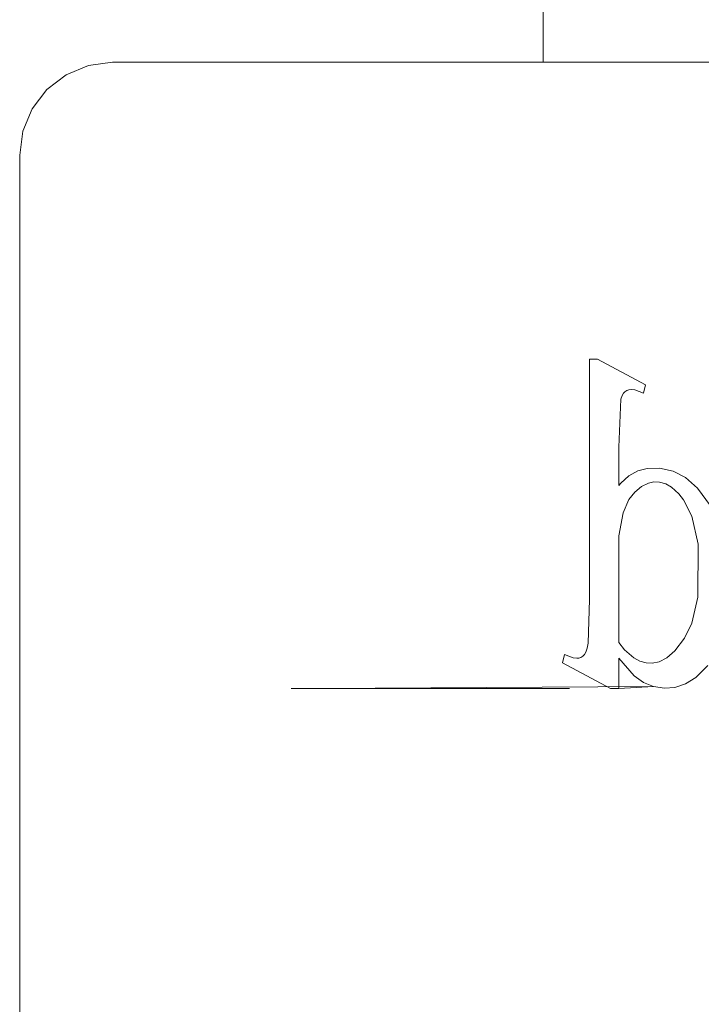
# Model space of a CAD drawing. Units: inches. Extents: x -13.5 to 13.5, y -9 to 9.
# Drawn here: x 0.5 to 1, y -6.5 to -5.9 of the extents above; entities that cross this region are included whole.
import ezdxf

# ---------------------------------------------------------------- set-up
doc = ezdxf.new("R2010")
doc.units = ezdxf.units.IN
doc.header["$MEASUREMENT"] = 0
doc.linetypes.add('ISO-02 Dashed', pattern=[0.225, 0.18, -0.045])
for name, color, linetype, lineweight in [('Bolt', 7, 'Continuous', 13), ('Roof', 7, 'Continuous', 13), ('S', 7, 'Continuous', 5)]:
    doc.layers.add(name, color=color, linetype=linetype, lineweight=lineweight)

# ---------------------------------------------------------------- blocks, each defined once
blk = doc.blocks.new('*U47')
at = {"layer": 'Bolt', "color": 7, "linetype": 'Continuous', "lineweight": 5}
blk.add_line((0.87555, -5.83759), (0.87555, -5.89271), dxfattribs=at)
at = {"layer": 'S', "color": 7, "linetype": 'Continuous', "lineweight": 5}
for p, q in [((0.56707, -5.90074), (0.58154, -5.89475)), ((0.58154, -5.89475), (0.59707, -5.89271)), ((0.59707, -5.89271), (1.97707, -5.89271)), ((0.55464, -5.91028), (0.56707, -5.90074)), ((0.54511, -5.92271), (0.55464, -5.91028)), ((0.53911, -5.93718), (0.54511, -5.92271)), ((0.53707, -5.95271), (0.53911, -5.93718)), ((0.53707, -7.33271), (0.53707, -5.95271))]:
    blk.add_line(p, q, dxfattribs=at)
at = {"layer": 'S', "color": 8, "linetype": 'ISO-02 Dashed', "lineweight": 5}
for p, q in [((0.90561, -6.08468), (0.91074, -6.08468)), ((0.90561, -6.24016), (0.90561, -6.08468)), ((0.91074, -6.08468), (0.94189, -6.10122)), ((0.92671, -6.10818), (0.92752, -6.10675)), ((0.92752, -6.10675), (0.92844, -6.10576)), ((0.92844, -6.10576), (0.92968, -6.10492)), ((0.92968, -6.10492), (0.93108, -6.10443)), ((0.93108, -6.10443), (0.93259, -6.10428)), ((0.93259, -6.10428), (0.93499, -6.1046)), ((0.93499, -6.1046), (0.94041, -6.10663)), ((0.94041, -6.10663), (0.94189, -6.10122)), ((0.92445, -6.14152), (0.92588, -6.11057)), ((0.92588, -6.11057), (0.92671, -6.10818)), ((0.92445, -6.14152), (0.92445, -6.16642)), ((0.93096, -6.1601), (0.93681, -6.15692)), ((0.93681, -6.15692), (0.94296, -6.15533)), ((0.94296, -6.15533), (0.95086, -6.15522)), ((0.95086, -6.15522), (0.95959, -6.15716)), ((0.95959, -6.15716), (0.96768, -6.1613)), ((0.9258, -6.1648), (0.93096, -6.1601)), ((0.94373, -6.16491), (0.94724, -6.16414)), ((0.94724, -6.16414), (0.95091, -6.16423)), ((0.96768, -6.1613), (0.9754, -6.16805)), ((0.92445, -6.16642), (0.9258, -6.1648)), ((0.93481, -6.17069), (0.9392, -6.16714)), ((0.9392, -6.16714), (0.94373, -6.16491)), ((0.95091, -6.16423), (0.95484, -6.16529)), ((0.95484, -6.16529), (0.95865, -6.16738)), ((0.95865, -6.16738), (0.96342, -6.17174)), ((0.9754, -6.16805), (0.98373, -6.1796)), ((0.92729, -6.18399), (0.93112, -6.17552)), ((0.93112, -6.17552), (0.93481, -6.17069)), ((0.96342, -6.17174), (0.96642, -6.17565)), ((0.96642, -6.17565), (0.97173, -6.18614)), ((0.92729, -6.18399), (0.92445, -6.19897)), ((0.97173, -6.18614), (0.9759, -6.20437)), ((0.92445, -6.19897), (0.92445, -6.26787)), ((0.97565, -6.23854), (0.9759, -6.20437)), ((0.90482, -6.26841), (0.90561, -6.24016)), ((0.9717, -6.25537), (0.97565, -6.23854)), ((0.96705, -6.26514), (0.9717, -6.25537)), ((0.96086, -6.27332), (0.96705, -6.26514)), ((0.90329, -6.27409), (0.90417, -6.27158)), ((0.90417, -6.27158), (0.90482, -6.26841)), ((0.92445, -6.26787), (0.92823, -6.2726)), ((0.88816, -6.28106), (0.88942, -6.27564)), ((0.88942, -6.27564), (0.895, -6.27778)), ((0.895, -6.27778), (0.89747, -6.27814)), ((0.89747, -6.27814), (0.89877, -6.27802)), ((0.89877, -6.27802), (0.89998, -6.27762)), ((0.89998, -6.27762), (0.90116, -6.27689)), ((0.90116, -6.27689), (0.9024, -6.27562)), ((0.9024, -6.27562), (0.90329, -6.27409)), ((0.92445, -6.27813), (0.93453, -6.28951)), ((0.92445, -6.2976), (0.92445, -6.27813)), ((0.92823, -6.2726), (0.93416, -6.2779)), ((0.93416, -6.2779), (0.93819, -6.28009)), ((0.95054, -6.28035), (0.95553, -6.27787)), ((0.95553, -6.27787), (0.96086, -6.27332)), ((0.88816, -6.28106), (0.9192, -6.2976)), ((0.93819, -6.28009), (0.94222, -6.2812)), ((0.94222, -6.2812), (0.94621, -6.28128)), ((0.94621, -6.28128), (0.95054, -6.28035)), ((0.9743, -6.29065), (0.98206, -6.28283)), ((0.93453, -6.28951), (0.94052, -6.2938)), ((0.96774, -6.29475), (0.9743, -6.29065)), ((0.94697, -6.2965), (0.71261, -6.2977)), ((0.71261, -6.2977), (0.92445, -6.2976)), ((0.9192, -6.2976), (0.92445, -6.2976)), ((0.92445, -6.2976), (0.94697, -6.2965)), ((0.94052, -6.2938), (0.94697, -6.2965)), ((0.94697, -6.2965), (0.95399, -6.29758)), ((0.95399, -6.29758), (0.96077, -6.29704)), ((0.96077, -6.29704), (0.96774, -6.29475))]:
    blk.add_line(p, q, dxfattribs=at)

msp = doc.modelspace()

# ---------------------------------------------------------------- block references
at = {"layer": 'Roof', "color": 7}
msp.add_blockref('*U47', (0, 0), dxfattribs=at)

doc.saveas('drawing.dxf')
